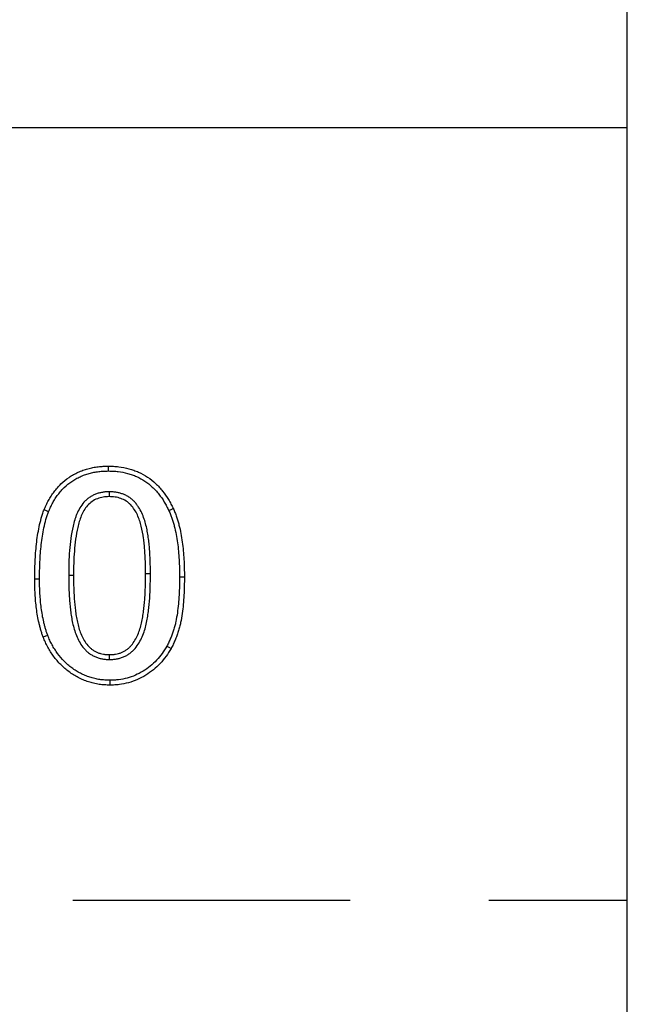
# Model space of a CAD drawing. Extents: x -1400 to 22500, y -1500 to 31200.
# Drawn here: x 16214 to 16269, y 18314 to 18403 of the extents above; entities that cross this region are included whole.
import ezdxf

# ---------------------------------------------------------------- set-up
doc = ezdxf.new("R2010")
doc.units = 0
doc.header["$LTSCALE"] = 100
doc.header["$MEASUREMENT"] = 0
doc.linetypes.add('HIDDEN', pattern=[0.375, 0.25, -0.125])
doc.layers.add('DUENN', color=4, linetype='CONTINUOUS')
doc.layers.add('SICHTBAR', color=7, linetype='CONTINUOUS')

msp = doc.modelspace()

# ---------------------------------------------------------------- linework, layer by layer
at = {"layer": 'DUENN', "linetype": 'Continuous', "lineweight": 30}
msp.add_line((16268.824, 18393.091), (15768.824, 18393.091), dxfattribs=at)
at = {"layer": 'DUENN'}
for p, q in [((16222.087, 18360.278), (16222.089, 18359.841)), ((16215.811, 18352.388), (16215.374, 18352.388)), ((16218.437, 18352.768), (16218.874, 18352.767)), ((16225.811, 18352.873), (16225.374, 18352.872)), ((16228.437, 18352.61), (16228.874, 18352.611)), ((16222.116, 18345.154), (16222.116, 18345.591))]:
    msp.add_line(p, q, dxfattribs=at)
at = {"layer": 'DUENN', "linetype": 'HIDDEN'}
msp.add_line((15768.824, 18323.44), (16268.824, 18323.44), dxfattribs=at)
at = {"layer": 'DUENN', "flags": 128}
for points in [[(16222.029, 18362.154), (16222.029, 18362.285), (16222.03, 18362.416), (16222.03, 18362.591)], [(16216.621, 18358.482), (16216.499, 18358.53), (16216.377, 18358.578), (16216.214, 18358.642)], [(16227.474, 18358.576), (16227.672, 18358.667), (16227.87, 18358.759)], [(16216.544, 18347.321), (16216.34, 18347.243), (16216.136, 18347.165)], [(16227.294, 18346.364), (16227.485, 18346.257), (16227.675, 18346.15)], [(16222.163, 18343.278), (16222.162, 18343.147), (16222.161, 18343.016), (16222.159, 18342.841)]]:
    msp.add_lwpolyline(points, dxfattribs=at)
at = {"layer": 'DUENN'}
for points, knots in [([(16216.214, 18358.642), (16216.275, 18358.786), (16216.337, 18358.93), (16216.469, 18359.214), (16216.54, 18359.353), (16216.691, 18359.628), (16216.771, 18359.762), (16216.941, 18360.026), (16217.03, 18360.154), (16217.218, 18360.405), (16217.316, 18360.527), (16217.522, 18360.763), (16217.63, 18360.876), (16217.969, 18361.202), (16218.211, 18361.402), (16218.601, 18361.665), (16218.735, 18361.746), (16219.008, 18361.899), (16219.147, 18361.972), (16219.431, 18362.103), (16219.577, 18362.162), (16219.798, 18362.24), (16219.872, 18362.265), (16220.022, 18362.311), (16220.097, 18362.333), (16220.323, 18362.396), (16220.476, 18362.433), (16220.783, 18362.493), (16220.938, 18362.517), (16221.249, 18362.555), (16221.405, 18362.569), (16221.717, 18362.586), (16221.874, 18362.588), (16222.03, 18362.591)], [0, 0, 0, 0, 0.0625, 0.0625, 0.125, 0.125, 0.1875, 0.1875, 0.25, 0.25, 0.3125, 0.3125, 0.375, 0.375, 0.5, 0.5, 0.5625, 0.5625, 0.625, 0.625, 0.6875, 0.6875, 0.71875, 0.71875, 0.75, 0.75, 0.8125, 0.8125, 0.875, 0.875, 0.9375, 0.9375, 1, 1, 1, 1]), ([(16216.621, 18358.482), (16216.68, 18358.622), (16216.739, 18358.758), (16216.861, 18359.021), (16216.927, 18359.151), (16217.069, 18359.409), (16217.144, 18359.535), (16217.302, 18359.78), (16217.386, 18359.9), (16217.562, 18360.135), (16217.654, 18360.25), (16217.842, 18360.467), (16217.941, 18360.57), (16218.254, 18360.871), (16218.48, 18361.057), (16218.833, 18361.295), (16218.957, 18361.37), (16219.214, 18361.514), (16219.342, 18361.581), (16219.601, 18361.701), (16219.734, 18361.754), (16219.938, 18361.826), (16220.007, 18361.849), (16220.147, 18361.892), (16220.218, 18361.913), (16220.432, 18361.973), (16220.572, 18362.007), (16220.854, 18362.062), (16221, 18362.084), (16221.293, 18362.12), (16221.438, 18362.134), (16221.727, 18362.149), (16221.876, 18362.152), (16222.029, 18362.154)], [0.001694, 0.001694, 0.001694, 0.001694, 0.0625, 0.0625, 0.125, 0.125, 0.1875, 0.1875, 0.25, 0.25, 0.3125, 0.3125, 0.375, 0.375, 0.5, 0.5, 0.5625, 0.5625, 0.625, 0.625, 0.6875, 0.6875, 0.71875, 0.71875, 0.75, 0.75, 0.8125, 0.8125, 0.875, 0.875, 0.9375, 0.9375, 0.9988348, 0.9988348, 0.9988348, 0.9988348]), ([(16222.029, 18362.154), (16222.181, 18362.151), (16222.329, 18362.147), (16222.62, 18362.133), (16222.762, 18362.121), (16223.19, 18362.07), (16223.472, 18362.013), (16223.891, 18361.899), (16224.029, 18361.856), (16224.299, 18361.761), (16224.431, 18361.708), (16224.822, 18361.532), (16225.074, 18361.394), (16225.547, 18361.079), (16225.773, 18360.899), (16226.087, 18360.607), (16226.187, 18360.506), (16226.381, 18360.294), (16226.475, 18360.183), (16226.746, 18359.842), (16226.912, 18359.603), (16227.136, 18359.229), (16227.206, 18359.103), (16227.341, 18358.844), (16227.407, 18358.711), (16227.474, 18358.576)], [0.0011794, 0.0011794, 0.0011794, 0.0011794, 0.0625, 0.0625, 0.125, 0.125, 0.25, 0.25, 0.3125, 0.3125, 0.375, 0.375, 0.5, 0.5, 0.625, 0.625, 0.6875, 0.6875, 0.75, 0.75, 0.875, 0.875, 0.9375, 0.9375, 0.9984912, 0.9984912, 0.9984912, 0.9984912]), ([(16222.03, 18362.591), (16222.185, 18362.587), (16222.34, 18362.584), (16222.649, 18362.569), (16222.803, 18362.556), (16223.264, 18362.501), (16223.568, 18362.44), (16224.016, 18362.317), (16224.164, 18362.272), (16224.456, 18362.169), (16224.599, 18362.111), (16225.023, 18361.921), (16225.295, 18361.771), (16225.81, 18361.428), (16226.053, 18361.235), (16226.393, 18360.919), (16226.502, 18360.809), (16226.711, 18360.58), (16226.811, 18360.462), (16227.1, 18360.099), (16227.276, 18359.844), (16227.515, 18359.446), (16227.59, 18359.311), (16227.733, 18359.036), (16227.802, 18358.898), (16227.87, 18358.759)], [0, 0, 0, 0, 0.0625, 0.0625, 0.125, 0.125, 0.25, 0.25, 0.3125, 0.3125, 0.375, 0.375, 0.5, 0.5, 0.625, 0.625, 0.6875, 0.6875, 0.75, 0.75, 0.875, 0.875, 0.9375, 0.9375, 1, 1, 1, 1]), ([(16222.087, 18360.278), (16222.083, 18360.278), (16222.079, 18360.278), (16222.075, 18360.278), (16221.984, 18360.275), (16221.889, 18360.272), (16221.738, 18360.261), (16221.686, 18360.257), (16221.581, 18360.245), (16221.527, 18360.237), (16221.371, 18360.211), (16221.269, 18360.187), (16221.069, 18360.133), (16220.97, 18360.102), (16220.769, 18360.025), (16220.667, 18359.979), (16220.475, 18359.876), (16220.384, 18359.819), (16220.21, 18359.697), (16220.126, 18359.631), (16219.964, 18359.489), (16219.888, 18359.413), (16219.674, 18359.174), (16219.551, 18359.002), (16219.342, 18358.65), (16219.253, 18358.47), (16219.138, 18358.191), (16219.104, 18358.098), (16219.04, 18357.914), (16219.011, 18357.824), (16218.928, 18357.552), (16218.877, 18357.368), (16218.745, 18356.811), (16218.683, 18356.442), (16218.581, 18355.706), (16218.542, 18355.338), (16218.485, 18354.6), (16218.466, 18354.232), (16218.444, 18353.498), (16218.441, 18353.132), (16218.437, 18352.771), (16218.437, 18352.77), (16218.437, 18352.769), (16218.437, 18352.768)], [-0.001354, -0.001354, -0.001354, -0.001354, 0, 0, 0, 0.03125, 0.03125, 0.046875, 0.046875, 0.0625, 0.0625, 0.09375, 0.09375, 0.125, 0.125, 0.15625, 0.15625, 0.1875, 0.1875, 0.21875, 0.21875, 0.25, 0.25, 0.3125, 0.3125, 0.375, 0.375, 0.40625, 0.40625, 0.4375, 0.4375, 0.5, 0.5, 0.625, 0.625, 0.75, 0.75, 0.875, 0.875, 1, 1, 1, 1.000261, 1.000261, 1.000261, 1.000261]), ([(16222.089, 18359.841), (16221.907, 18359.835), (16221.725, 18359.828), (16221.371, 18359.768), (16221.197, 18359.721), (16220.856, 18359.591), (16220.694, 18359.503), (16220.397, 18359.294), (16220.258, 18359.172), (16219.894, 18358.764), (16219.712, 18358.44), (16219.507, 18357.939), (16219.45, 18357.768), (16219.345, 18357.422), (16219.297, 18357.248), (16219.172, 18356.719), (16219.112, 18356.361), (16219.014, 18355.647), (16218.976, 18355.288), (16218.921, 18354.57), (16218.903, 18354.21), (16218.881, 18353.489), (16218.877, 18353.128), (16218.874, 18352.767)], [0, 0, 0, 0, 0.0625, 0.0625, 0.125, 0.125, 0.1875, 0.1875, 0.25, 0.25, 0.375, 0.375, 0.4375, 0.4375, 0.5, 0.5, 0.625, 0.625, 0.75, 0.75, 0.875, 0.875, 1, 1, 1, 1]), ([(16225.811, 18352.873), (16225.811, 18353.053), (16225.81, 18353.235), (16225.805, 18353.602), (16225.8, 18353.785), (16225.787, 18354.15), (16225.779, 18354.331), (16225.761, 18354.695), (16225.75, 18354.878), (16225.729, 18355.156), (16225.721, 18355.248), (16225.704, 18355.431), (16225.695, 18355.521), (16225.677, 18355.703), (16225.667, 18355.795), (16225.645, 18355.98), (16225.632, 18356.074), (16225.592, 18356.351), (16225.563, 18356.53), (16225.496, 18356.899), (16225.456, 18357.086), (16225.363, 18357.455), (16225.311, 18357.638), (16225.187, 18358.006), (16225.115, 18358.19), (16224.947, 18358.55), (16224.851, 18358.724), (16224.689, 18358.977), (16224.631, 18359.062), (16224.504, 18359.227), (16224.435, 18359.309), (16224.324, 18359.426), (16224.286, 18359.463), (16224.209, 18359.534), (16224.171, 18359.568), (16224.053, 18359.669), (16223.967, 18359.735), (16223.83, 18359.827), (16223.783, 18359.856), (16223.687, 18359.911), (16223.637, 18359.937), (16223.539, 18359.984), (16223.49, 18360.006), (16223.393, 18360.045), (16223.345, 18360.063), (16223.2, 18360.115), (16223.102, 18360.146), (16222.901, 18360.198), (16222.797, 18360.22), (16222.589, 18360.252), (16222.485, 18360.262), (16222.284, 18360.274), (16222.188, 18360.276), (16222.098, 18360.278), (16222.095, 18360.278), (16222.091, 18360.278), (16222.087, 18360.278)], [0, 0, 0, 0, 0.0625, 0.0625, 0.125, 0.125, 0.1875, 0.1875, 0.25, 0.25, 0.28125, 0.28125, 0.3125, 0.3125, 0.34375, 0.34375, 0.375, 0.375, 0.4375, 0.4375, 0.5, 0.5, 0.5625, 0.5625, 0.625, 0.625, 0.6875, 0.6875, 0.71875, 0.71875, 0.75, 0.75, 0.765625, 0.765625, 0.78125, 0.78125, 0.8125, 0.8125, 0.828125, 0.828125, 0.84375, 0.84375, 0.859375, 0.859375, 0.875, 0.875, 0.90625, 0.90625, 0.9375, 0.9375, 0.96875, 0.96875, 1, 1, 1, 1.001363, 1.001363, 1.001363, 1.001363]), ([(16225.374, 18352.872), (16225.374, 18353.233), (16225.37, 18353.593), (16225.344, 18354.313), (16225.328, 18354.673), (16225.287, 18355.212), (16225.27, 18355.391), (16225.233, 18355.75), (16225.212, 18355.929), (16225.134, 18356.464), (16225.073, 18356.819), (16224.941, 18357.342), (16224.892, 18357.515), (16224.776, 18357.857), (16224.71, 18358.026), (16224.556, 18358.353), (16224.469, 18358.511), (16224.274, 18358.815), (16224.165, 18358.961), (16223.978, 18359.155), (16223.912, 18359.216), (16223.774, 18359.332), (16223.702, 18359.388), (16223.476, 18359.537), (16223.314, 18359.611), (16222.976, 18359.731), (16222.801, 18359.778), (16222.448, 18359.831), (16222.269, 18359.837), (16222.089, 18359.841)], [0, 0, 0, 0, 0.125, 0.125, 0.25, 0.25, 0.3125, 0.3125, 0.375, 0.375, 0.5, 0.5, 0.5625, 0.5625, 0.625, 0.625, 0.6875, 0.6875, 0.75, 0.75, 0.78125, 0.78125, 0.8125, 0.8125, 0.875, 0.875, 0.9375, 0.9375, 1, 1, 1, 1]), ([(16215.374, 18352.388), (16215.376, 18352.652), (16215.377, 18352.916), (16215.387, 18353.445), (16215.397, 18353.709), (16215.423, 18354.237), (16215.438, 18354.501), (16215.478, 18355.028), (16215.502, 18355.291), (16215.59, 18356.079), (16215.669, 18356.602), (16215.832, 18357.378), (16215.892, 18357.635), (16216, 18358.017), (16216.04, 18358.143), (16216.125, 18358.393), (16216.169, 18358.517), (16216.214, 18358.642)], [0, 0, 0, 0, 0.125, 0.125, 0.25, 0.25, 0.375, 0.375, 0.5, 0.5, 0.75, 0.75, 0.875, 0.875, 0.9375, 0.9375, 1, 1, 1, 1]), ([(16227.474, 18358.576), (16227.524, 18358.459), (16227.573, 18358.345), (16227.665, 18358.118), (16227.708, 18358.005), (16227.788, 18357.773), (16227.825, 18357.654), (16227.896, 18357.412), (16227.931, 18357.29), (16228.027, 18356.924), (16228.082, 18356.681), (16228.176, 18356.185), (16228.216, 18355.932), (16228.285, 18355.428), (16228.314, 18355.175), (16228.362, 18354.666), (16228.381, 18354.409), (16228.41, 18353.897), (16228.421, 18353.642), (16228.433, 18353.129), (16228.435, 18352.871), (16228.437, 18352.61)], [0.0017848, 0.0017848, 0.0017848, 0.0017848, 0.0625, 0.0625, 0.125, 0.125, 0.1875, 0.1875, 0.25, 0.25, 0.375, 0.375, 0.5, 0.5, 0.625, 0.625, 0.75, 0.75, 0.875, 0.875, 0.9994033, 0.9994033, 0.9994033, 0.9994033]), ([(16227.87, 18358.759), (16227.922, 18358.639), (16227.974, 18358.519), (16228.072, 18358.277), (16228.119, 18358.154), (16228.203, 18357.907), (16228.243, 18357.782), (16228.317, 18357.531), (16228.352, 18357.405), (16228.452, 18357.026), (16228.509, 18356.771), (16228.606, 18356.257), (16228.648, 18355.999), (16228.719, 18355.481), (16228.749, 18355.221), (16228.797, 18354.7), (16228.816, 18354.439), (16228.847, 18353.917), (16228.857, 18353.656), (16228.87, 18353.133), (16228.872, 18352.872), (16228.874, 18352.611)], [0, 0, 0, 0, 0.0625, 0.0625, 0.125, 0.125, 0.1875, 0.1875, 0.25, 0.25, 0.375, 0.375, 0.5, 0.5, 0.625, 0.625, 0.75, 0.75, 0.875, 0.875, 1, 1, 1, 1]), ([(16215.811, 18352.388), (16215.812, 18352.652), (16215.814, 18352.913), (16215.824, 18353.432), (16215.833, 18353.691), (16215.859, 18354.212), (16215.874, 18354.473), (16215.913, 18354.991), (16215.936, 18355.248), (16216.022, 18356.019), (16216.1, 18356.528), (16216.257, 18357.28), (16216.316, 18357.53), (16216.418, 18357.89), (16216.455, 18358.008), (16216.535, 18358.244), (16216.578, 18358.362), (16216.621, 18358.482)], [0.0004611, 0.0004611, 0.0004611, 0.0004611, 0.125, 0.125, 0.25, 0.25, 0.375, 0.375, 0.5, 0.5, 0.75, 0.75, 0.875, 0.875, 0.9375, 0.9375, 0.9979929, 0.9979929, 0.9979929, 0.9979929]), ([(16216.136, 18347.165), (16216.1, 18347.27), (16216.064, 18347.374), (16215.994, 18347.584), (16215.961, 18347.689), (16215.899, 18347.901), (16215.87, 18348.008), (16215.815, 18348.222), (16215.789, 18348.33), (16215.714, 18348.653), (16215.67, 18348.869), (16215.594, 18349.305), (16215.561, 18349.523), (16215.503, 18349.961), (16215.478, 18350.181), (16215.44, 18350.621), (16215.425, 18350.842), (16215.399, 18351.283), (16215.389, 18351.504), (16215.378, 18351.946), (16215.376, 18352.167), (16215.374, 18352.388)], [0, 0, 0, 0, 0.0625, 0.0625, 0.125, 0.125, 0.1875, 0.1875, 0.25, 0.25, 0.375, 0.375, 0.5, 0.5, 0.625, 0.625, 0.75, 0.75, 0.875, 0.875, 1, 1, 1, 1]), ([(16216.544, 18347.321), (16216.51, 18347.421), (16216.476, 18347.519), (16216.41, 18347.718), (16216.378, 18347.818), (16216.32, 18348.018), (16216.292, 18348.12), (16216.239, 18348.327), (16216.214, 18348.431), (16216.142, 18348.744), (16216.099, 18348.952), (16216.025, 18349.372), (16215.993, 18349.586), (16215.937, 18350.013), (16215.913, 18350.225), (16215.876, 18350.653), (16215.861, 18350.871), (16215.836, 18351.305), (16215.826, 18351.521), (16215.815, 18351.951), (16215.813, 18352.168), (16215.811, 18352.388)], [0.0027381, 0.0027381, 0.0027381, 0.0027381, 0.0625, 0.0625, 0.125, 0.125, 0.1875, 0.1875, 0.25, 0.25, 0.375, 0.375, 0.5, 0.5, 0.625, 0.625, 0.75, 0.75, 0.875, 0.875, 0.9994487, 0.9994487, 0.9994487, 0.9994487]), ([(16218.437, 18352.768), (16218.437, 18352.767), (16218.437, 18352.767), (16218.437, 18352.766), (16218.438, 18352.583), (16218.438, 18352.398), (16218.443, 18352.025), (16218.448, 18351.839), (16218.461, 18351.469), (16218.469, 18351.284), (16218.487, 18350.914), (16218.497, 18350.729), (16218.524, 18350.353), (16218.541, 18350.167), (16218.568, 18349.89), (16218.578, 18349.797), (16218.599, 18349.61), (16218.611, 18349.514), (16218.65, 18349.233), (16218.679, 18349.05), (16218.744, 18348.677), (16218.781, 18348.487), (16218.87, 18348.112), (16218.921, 18347.925), (16219.04, 18347.551), (16219.109, 18347.364), (16219.271, 18346.996), (16219.363, 18346.817), (16219.571, 18346.471), (16219.689, 18346.298), (16219.867, 18346.094), (16219.904, 18346.054), (16219.978, 18345.977), (16220.016, 18345.94), (16220.092, 18345.87), (16220.131, 18345.835), (16220.214, 18345.765), (16220.257, 18345.73), (16220.35, 18345.663), (16220.397, 18345.631), (16220.491, 18345.572), (16220.538, 18345.545), (16220.678, 18345.468), (16220.776, 18345.421), (16220.979, 18345.338), (16221.083, 18345.303), (16221.289, 18345.246), (16221.391, 18345.224), (16221.544, 18345.197), (16221.596, 18345.189), (16221.702, 18345.175), (16221.756, 18345.169), (16221.917, 18345.157), (16222.017, 18345.156), (16222.109, 18345.154), (16222.111, 18345.154), (16222.114, 18345.154), (16222.116, 18345.154)], [-0.000257, -0.000257, -0.000257, -0.000257, 0, 0, 0, 0.0625, 0.0625, 0.125, 0.125, 0.1875, 0.1875, 0.25, 0.25, 0.3125, 0.3125, 0.34375, 0.34375, 0.375, 0.375, 0.4375, 0.4375, 0.5, 0.5, 0.5625, 0.5625, 0.625, 0.625, 0.6875, 0.6875, 0.75, 0.75, 0.765625, 0.765625, 0.78125, 0.78125, 0.796875, 0.796875, 0.8125, 0.8125, 0.828125, 0.828125, 0.84375, 0.84375, 0.875, 0.875, 0.90625, 0.90625, 0.9375, 0.9375, 0.953125, 0.953125, 0.96875, 0.96875, 1, 1, 1, 1.000895, 1.000895, 1.000895, 1.000895]), ([(16218.874, 18352.767), (16218.875, 18352.584), (16218.875, 18352.401), (16218.88, 18352.035), (16218.885, 18351.852), (16218.898, 18351.486), (16218.905, 18351.303), (16218.923, 18350.938), (16218.933, 18350.755), (16218.959, 18350.39), (16218.976, 18350.208), (16219.003, 18349.935), (16219.012, 18349.844), (16219.033, 18349.662), (16219.044, 18349.571), (16219.082, 18349.299), (16219.11, 18349.118), (16219.173, 18348.758), (16219.209, 18348.578), (16219.293, 18348.222), (16219.341, 18348.045), (16219.452, 18347.696), (16219.516, 18347.524), (16219.663, 18347.189), (16219.747, 18347.026), (16219.936, 18346.712), (16220.04, 18346.559), (16220.19, 18346.387), (16220.221, 18346.353), (16220.285, 18346.288), (16220.318, 18346.256), (16220.385, 18346.194), (16220.42, 18346.163), (16220.489, 18346.104), (16220.525, 18346.076), (16220.599, 18346.021), (16220.637, 18345.996), (16220.715, 18345.947), (16220.754, 18345.924), (16220.875, 18345.858), (16220.957, 18345.818), (16221.127, 18345.749), (16221.214, 18345.72), (16221.39, 18345.672), (16221.48, 18345.652), (16221.615, 18345.628), (16221.66, 18345.621), (16221.751, 18345.609), (16221.796, 18345.604), (16221.933, 18345.594), (16222.025, 18345.593), (16222.116, 18345.591)], [0, 0, 0, 0, 0.0625, 0.0625, 0.125, 0.125, 0.1875, 0.1875, 0.25, 0.25, 0.3125, 0.3125, 0.34375, 0.34375, 0.375, 0.375, 0.4375, 0.4375, 0.5, 0.5, 0.5625, 0.5625, 0.625, 0.625, 0.6875, 0.6875, 0.75, 0.75, 0.765625, 0.765625, 0.78125, 0.78125, 0.796875, 0.796875, 0.8125, 0.8125, 0.828125, 0.828125, 0.84375, 0.84375, 0.875, 0.875, 0.90625, 0.90625, 0.9375, 0.9375, 0.953125, 0.953125, 0.96875, 0.96875, 1, 1, 1, 1]), ([(16222.116, 18345.154), (16222.119, 18345.154), (16222.122, 18345.154), (16222.124, 18345.154), (16222.217, 18345.156), (16222.317, 18345.158), (16222.477, 18345.168), (16222.531, 18345.173), (16222.639, 18345.186), (16222.693, 18345.194), (16222.854, 18345.223), (16222.959, 18345.248), (16223.11, 18345.29), (16223.159, 18345.304), (16223.262, 18345.338), (16223.315, 18345.356), (16223.422, 18345.399), (16223.476, 18345.424), (16223.577, 18345.474), (16223.625, 18345.499), (16223.717, 18345.551), (16223.762, 18345.578), (16223.854, 18345.636), (16223.901, 18345.667), (16224.042, 18345.77), (16224.127, 18345.844), (16224.282, 18345.99), (16224.356, 18346.068), (16224.569, 18346.315), (16224.688, 18346.489), (16224.898, 18346.842), (16224.991, 18347.024), (16225.234, 18347.582), (16225.349, 18347.965), (16225.479, 18348.537), (16225.516, 18348.729), (16225.579, 18349.108), (16225.606, 18349.295), (16225.655, 18349.673), (16225.676, 18349.863), (16225.713, 18350.238), (16225.73, 18350.427), (16225.757, 18350.806), (16225.767, 18350.996), (16225.783, 18351.374), (16225.788, 18351.56), (16225.8, 18351.932), (16225.805, 18352.12), (16225.811, 18352.499), (16225.811, 18352.686), (16225.811, 18352.872), (16225.811, 18352.872), (16225.811, 18352.873), (16225.811, 18352.873)], [-0.000883, -0.000883, -0.000883, -0.000883, 0, 0, 0, 0.03125, 0.03125, 0.046875, 0.046875, 0.0625, 0.0625, 0.09375, 0.09375, 0.109375, 0.109375, 0.125, 0.125, 0.140625, 0.140625, 0.15625, 0.15625, 0.171875, 0.171875, 0.1875, 0.1875, 0.21875, 0.21875, 0.25, 0.25, 0.3125, 0.3125, 0.375, 0.375, 0.5, 0.5, 0.5625, 0.5625, 0.625, 0.625, 0.6875, 0.6875, 0.75, 0.75, 0.8125, 0.8125, 0.875, 0.875, 0.9375, 0.9375, 1, 1, 1, 1.000144, 1.000144, 1.000144, 1.000144]), ([(16222.116, 18345.591), (16222.209, 18345.593), (16222.302, 18345.594), (16222.441, 18345.604), (16222.487, 18345.608), (16222.579, 18345.619), (16222.625, 18345.626), (16222.762, 18345.65), (16222.852, 18345.671), (16222.987, 18345.709), (16223.031, 18345.722), (16223.119, 18345.751), (16223.163, 18345.766), (16223.249, 18345.801), (16223.291, 18345.82), (16223.375, 18345.861), (16223.416, 18345.883), (16223.496, 18345.928), (16223.536, 18345.952), (16223.615, 18346.001), (16223.654, 18346.027), (16223.766, 18346.109), (16223.836, 18346.17), (16223.971, 18346.298), (16224.036, 18346.365), (16224.217, 18346.576), (16224.323, 18346.729), (16224.513, 18347.049), (16224.597, 18347.214), (16224.82, 18347.725), (16224.928, 18348.082), (16225.051, 18348.624), (16225.086, 18348.807), (16225.147, 18349.173), (16225.174, 18349.356), (16225.221, 18349.724), (16225.241, 18349.909), (16225.278, 18350.278), (16225.294, 18350.463), (16225.321, 18350.833), (16225.331, 18351.018), (16225.346, 18351.389), (16225.352, 18351.574), (16225.363, 18351.945), (16225.369, 18352.13), (16225.374, 18352.501), (16225.374, 18352.687), (16225.374, 18352.872)], [0, 0, 0, 0, 0.03125, 0.03125, 0.046875, 0.046875, 0.0625, 0.0625, 0.09375, 0.09375, 0.109375, 0.109375, 0.125, 0.125, 0.140625, 0.140625, 0.15625, 0.15625, 0.171875, 0.171875, 0.1875, 0.1875, 0.21875, 0.21875, 0.25, 0.25, 0.3125, 0.3125, 0.375, 0.375, 0.5, 0.5, 0.5625, 0.5625, 0.625, 0.625, 0.6875, 0.6875, 0.75, 0.75, 0.8125, 0.8125, 0.875, 0.875, 0.9375, 0.9375, 1, 1, 1, 1]), ([(16228.437, 18352.61), (16228.435, 18352.335), (16228.433, 18352.061), (16228.421, 18351.517), (16228.411, 18351.246), (16228.381, 18350.704), (16228.361, 18350.434), (16228.309, 18349.895), (16228.278, 18349.627), (16228.202, 18349.094), (16228.157, 18348.829), (16228.076, 18348.441), (16228.046, 18348.313), (16227.98, 18348.06), (16227.943, 18347.934), (16227.864, 18347.682), (16227.822, 18347.556), (16227.732, 18347.309), (16227.685, 18347.187), (16227.584, 18346.949), (16227.529, 18346.832), (16227.414, 18346.598), (16227.355, 18346.482), (16227.294, 18346.364)], [0.0005637, 0.0005637, 0.0005637, 0.0005637, 0.125, 0.125, 0.25, 0.25, 0.375, 0.375, 0.5, 0.5, 0.625, 0.625, 0.6875, 0.6875, 0.75, 0.75, 0.8125, 0.8125, 0.875, 0.875, 0.9375, 0.9375, 0.9974856, 0.9974856, 0.9974856, 0.9974856]), ([(16228.874, 18352.611), (16228.872, 18352.334), (16228.87, 18352.057), (16228.858, 18351.504), (16228.848, 18351.227), (16228.817, 18350.674), (16228.797, 18350.398), (16228.743, 18349.847), (16228.711, 18349.572), (16228.633, 18349.024), (16228.587, 18348.751), (16228.502, 18348.345), (16228.47, 18348.21), (16228.4, 18347.942), (16228.362, 18347.809), (16228.279, 18347.545), (16228.235, 18347.414), (16228.141, 18347.153), (16228.09, 18347.024), (16227.982, 18346.77), (16227.924, 18346.644), (16227.802, 18346.396), (16227.738, 18346.273), (16227.675, 18346.15)], [0, 0, 0, 0, 0.125, 0.125, 0.25, 0.25, 0.375, 0.375, 0.5, 0.5, 0.625, 0.625, 0.6875, 0.6875, 0.75, 0.75, 0.8125, 0.8125, 0.875, 0.875, 0.9375, 0.9375, 1, 1, 1, 1]), ([(16222.159, 18342.841), (16221.995, 18342.845), (16221.83, 18342.85), (16221.502, 18342.871), (16221.338, 18342.887), (16221.012, 18342.935), (16220.851, 18342.967), (16220.53, 18343.041), (16220.371, 18343.085), (16220.137, 18343.162), (16220.059, 18343.189), (16219.905, 18343.248), (16219.829, 18343.278), (16219.677, 18343.341), (16219.601, 18343.374), (16219.452, 18343.443), (16219.378, 18343.479), (16219.159, 18343.593), (16219.017, 18343.676), (16218.738, 18343.852), (16218.602, 18343.944), (16218.337, 18344.14), (16218.209, 18344.243), (16217.959, 18344.458), (16217.839, 18344.57), (16217.491, 18344.921), (16217.278, 18345.173), (16216.985, 18345.571), (16216.892, 18345.706), (16216.716, 18345.985), (16216.633, 18346.127), (16216.476, 18346.416), (16216.401, 18346.563), (16216.264, 18346.862), (16216.2, 18347.014), (16216.136, 18347.165)], [0, 0, 0, 0, 0.0625, 0.0625, 0.125, 0.125, 0.1875, 0.1875, 0.25, 0.25, 0.28125, 0.28125, 0.3125, 0.3125, 0.34375, 0.34375, 0.375, 0.375, 0.4375, 0.4375, 0.5, 0.5, 0.5625, 0.5625, 0.625, 0.625, 0.75, 0.75, 0.8125, 0.8125, 0.875, 0.875, 0.9375, 0.9375, 1, 1, 1, 1]), ([(16222.163, 18343.278), (16222.001, 18343.282), (16221.845, 18343.286), (16221.541, 18343.306), (16221.389, 18343.321), (16221.089, 18343.365), (16220.939, 18343.395), (16220.64, 18343.464), (16220.494, 18343.504), (16220.28, 18343.574), (16220.208, 18343.6), (16220.065, 18343.654), (16219.992, 18343.683), (16219.848, 18343.743), (16219.778, 18343.774), (16219.64, 18343.837), (16219.573, 18343.87), (16219.373, 18343.974), (16219.241, 18344.051), (16218.979, 18344.216), (16218.853, 18344.302), (16218.606, 18344.485), (16218.486, 18344.581), (16218.252, 18344.782), (16218.141, 18344.886), (16217.818, 18345.212), (16217.618, 18345.449), (16217.343, 18345.822), (16217.256, 18345.949), (16217.091, 18346.209), (16217.012, 18346.344), (16216.863, 18346.617), (16216.794, 18346.754), (16216.666, 18347.032), (16216.606, 18347.174), (16216.544, 18347.321)], [0.0010072, 0.0010072, 0.0010072, 0.0010072, 0.0625, 0.0625, 0.125, 0.125, 0.1875, 0.1875, 0.25, 0.25, 0.28125, 0.28125, 0.3125, 0.3125, 0.34375, 0.34375, 0.375, 0.375, 0.4375, 0.4375, 0.5, 0.5, 0.5625, 0.5625, 0.625, 0.625, 0.75, 0.75, 0.8125, 0.8125, 0.875, 0.875, 0.9375, 0.9375, 0.9981616, 0.9981616, 0.9981616, 0.9981616]), ([(16227.675, 18346.15), (16227.527, 18345.909), (16227.38, 18345.669), (16227.056, 18345.214), (16226.88, 18344.999), (16226.5, 18344.593), (16226.296, 18344.403), (16225.86, 18344.047), (16225.626, 18343.881), (16225.145, 18343.585), (16224.897, 18343.453), (16224.382, 18343.227), (16224.114, 18343.133), (16223.564, 18342.983), (16223.287, 18342.932), (16222.867, 18342.876), (16222.727, 18342.861), (16222.444, 18342.844), (16222.302, 18342.842), (16222.159, 18342.841)], [0, 0, 0, 0, 0.125, 0.125, 0.25, 0.25, 0.375, 0.375, 0.5, 0.5, 0.625, 0.625, 0.75, 0.75, 0.875, 0.875, 0.9375, 0.9375, 1, 1, 1, 1]), ([(16227.294, 18346.364), (16227.15, 18346.129), (16227.01, 18345.903), (16226.709, 18345.48), (16226.543, 18345.277), (16226.005, 18344.706), (16225.592, 18344.371), (16224.922, 18343.961), (16224.689, 18343.838), (16224.214, 18343.632), (16223.965, 18343.544), (16223.466, 18343.41), (16223.209, 18343.362), (16222.811, 18343.309), (16222.683, 18343.295), (16222.432, 18343.281), (16222.301, 18343.279), (16222.163, 18343.278)], [0.0024707, 0.0024707, 0.0024707, 0.0024707, 0.125, 0.125, 0.25, 0.25, 0.5, 0.5, 0.625, 0.625, 0.75, 0.75, 0.875, 0.875, 0.9375, 0.9375, 0.9988232, 0.9988232, 0.9988232, 0.9988232])]:
    msp.add_open_spline(points, degree=3, knots=knots, dxfattribs=at)
at = {"layer": 'SICHTBAR', "linetype": 'Continuous'}
msp.add_line((16268.824, 17978.091), (16268.824, 21770.623), dxfattribs=at)

doc.saveas('drawing.dxf')
